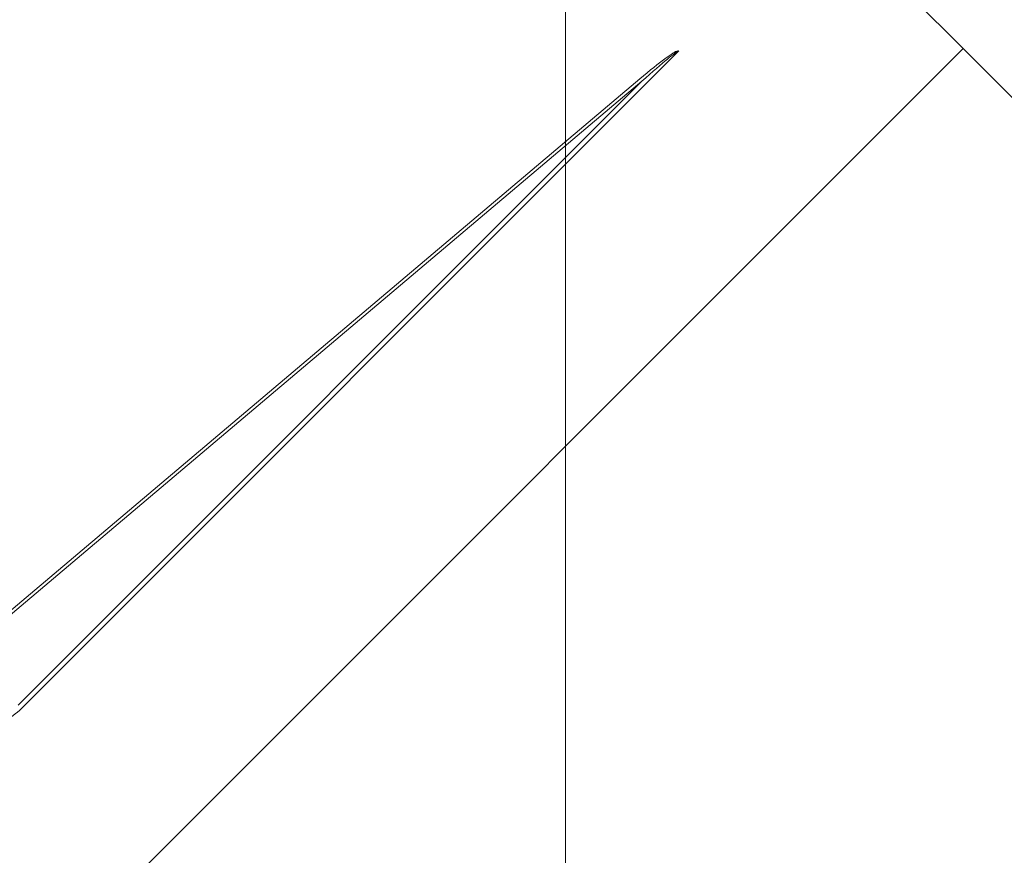
# Model space of a CAD drawing. Units: millimetres. Extents: x -19674 to 49424, y 0 to 4832.
# Drawn here: x 31217 to 31253, y 298 to 328 of the extents above; entities that cross this region are included whole.
import ezdxf

# ---------------------------------------------------------------- set-up
doc = ezdxf.new("R2010")
doc.units = ezdxf.units.MM
doc.linetypes.add('AM_DIN_G_W050', pattern=[13.75, 9.75, -1.5, 1, -1.5])
for name, color, linetype, lineweight, true_color in [('01_PREFA-Dachprodukt', 7, 'Continuous', 25, 0xe1000f), ('06_Holz', 7, 'Continuous', 15, 0x8296a0), ('08_Bemassung', 7, 'Continuous', 5, 0x505f69)]:
    doc.layers.add(name, color=color, linetype=linetype, lineweight=lineweight, true_color=true_color)

msp = doc.modelspace()

# ---------------------------------------------------------------- linework, layer by layer
at = {"layer": '01_PREFA-Dachprodukt'}
for p, q in [((31251.334, 326.843, -2.896), (31239.842, 338.336, -2.896)), ((31215.469, 290.979, -2.896), (31251.334, 326.843, -2.896)), ((31251.334, 326.843, -2.896), (31218.467, 293.976, -2.896)), ((31254.332, 323.846, -2.896), (31251.334, 326.843, -2.896))]:
    msp.add_line(p, q, dxfattribs=at)
at = {"layer": '01_PREFA-Dachprodukt', "lineweight": 15}
for p, q in [((31241.012, 326.759, -2.896), (31217.129, 302.876, -2.896)), ((31215.709, 305.566, -2.896), (31239.597, 325.744, -2.896))]:
    msp.add_line(p, q, dxfattribs=at)
at = {"layer": '01_PREFA-Dachprodukt', "lineweight": 15, "elevation": -2.896}
msp.add_lwpolyline([(31217.01, 302.995), (31239.671, 325.656), (31215.783, 305.478)], dxfattribs=at)
at = {"layer": '01_PREFA-Dachprodukt', "lineweight": 15}
for centre, major_axis, ratio, start_param, end_param in [((31210.934, 296.695, -2.896), (30.105, 30.069), 0.024678, 0.046314, 0.287058), ((31210.934, 296.681, -2.896), (30.098, 30.076), 0.015218, 0.024693, 0.287049)]:
    msp.add_ellipse(centre, major_axis=major_axis, ratio=ratio, start_param=start_param, end_param=end_param, dxfattribs=at)
msp.add_open_spline([(31213.285, 302.876, -2.896), (31213.394, 302.766, -2.896), (31213.514, 302.666, -2.896), (31213.804, 302.461, -2.896), (31213.979, 302.364, -2.896), (31214.245, 302.253, -2.896), (31214.332, 302.222, -2.896), (31214.676, 302.118, -2.896), (31214.944, 302.078, -2.896), (31215.209, 302.079, -2.896), (31215.381, 302.079, -2.896), (31215.554, 302.095, -2.896), (31215.997, 302.181, -2.896), (31216.259, 302.276, -2.896), (31216.731, 302.532, -2.896), (31216.944, 302.691, -2.896), (31217.129, 302.876, -2.896)], degree=3, knots=[0, 0, 0, 0, 0.264872, 0.264872, 0.602333, 0.602333, 0.75934, 0.75934, 1.213385, 1.213385, 1.213385, 1.507612, 1.507612, 1.978375, 1.978375, 2.42677, 2.42677, 2.42677, 2.42677], dxfattribs=at)
at = {"layer": '06_Holz'}
msp.add_line((31236.897, 168.846, -2.896), (31236.897, 347.894, -2.896), dxfattribs=at)
at = {"layer": '08_Bemassung', "linetype": 'AM_DIN_G_W050', "ltscale": 2}
msp.add_circle((31254.595, 261.109, -2.896), 78.623, dxfattribs=at)

doc.saveas('drawing.dxf')
